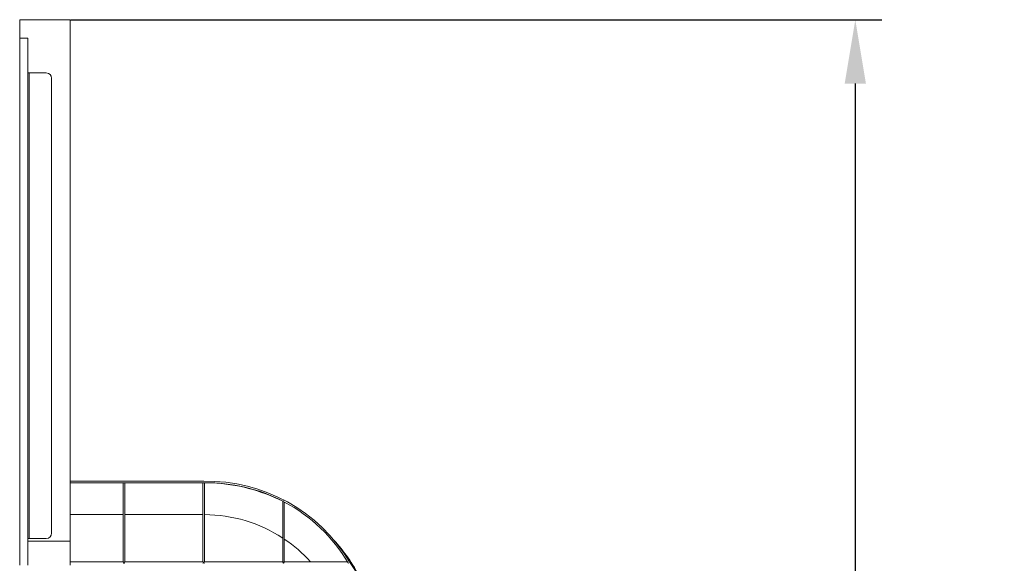
# Model space of a CAD drawing. Extents: x -16670 to 12869, y 0 to 3000.
# Drawn here: x 11018 to 12869, y 1979 to 3000 of the extents above; entities that cross this region are included whole.
import ezdxf

# ---------------------------------------------------------------- set-up
doc = ezdxf.new("R2010")
doc.units = 0
doc.header["$MEASUREMENT"] = 0
doc.layers.add('Lg_dim', color=7, linetype='Continuous')
doc.layers.add('Lg_prod', color=40, linetype='Continuous')
doc.styles.add('LG1', font='arial.ttf', dxfattribs={"height": 185})
doc.dimstyles.new('LG_DIM', dxfattribs={"dimtxt": 185, "dimasz": 120, "dimexe": 50, "dimexo": 1, "dimgap": 50, "dimtad": 0, "dimtih": 1, "dimtoh": 1, "dimdec": 0, "dimrnd": 10, "dimdsep": 46, "dimtxsty": 'LG1', "dimcen": 2.5, "dimclrt": 4, "dimadec": 4, "dimazin": 0, "dimtfac": 1, "dimtmove": 0, "dimatfit": 3, "dimfxl": 1, "dimtolj": 1, "dimtzin": 0, "dimarcsym": 0})

# ---------------------------------------------------------------- blocks, each defined once
blk = doc.blocks.new('*D8')
at = {"layer": 'Defpoints', "color": 0, "transparency": 16777216}
for p in [(11113.2, 3000), (12589.3, 3000), (12435.9, 0)]:
    blk.add_point(p, dxfattribs=at)
at = {"layer": 'Lg_dim', "color": 0, "lineweight": -2, "transparency": 16777216}
for p, q in [((11114.2, 3000), (12639.3, 3000)), ((12589.3, 2880), (12589.3, 1644.5)), ((12589.3, 120), (12589.3, 1355.5)), ((12436.9, 0), (12639.3, 0))]:
    blk.add_line(p, q, dxfattribs=at)
at = {"layer": 'Lg_dim', "color": 0, "transparency": 16777216}
for points in [[(12569.3, 2880), (12609.3, 2880), (12589.3, 3000)], [(12569.3, 120), (12609.3, 120), (12589.3, 0)]]:
    blk.add_solid(points, dxfattribs=at)
at = {"layer": 'Lg_dim', "color": 4, "transparency": 16777216, "insert": (12589.3, 1500), "char_height": 185, "attachment_point": 5, "style": 'LG1'}
blk.add_mtext('\\A1;3000', dxfattribs=at)

msp = doc.modelspace()

# ---------------------------------------------------------------- linework, layer by layer
at = {"layer": 'Lg_prod', "linetype": 'Continuous', "lineweight": 0, "extrusion": (0, 1, 0)}
for p, q in [((11018.2, 3000), (11018.2, 2965)), ((11113.2, 3000), (11018.2, 3000)), ((11113.2, 3000), (11113.2, 2020)), ((11018.2, 2965), (11018.2, 2963.1)), ((11033.2, 2965), (11018.2, 2965)), ((11018.2, 1997), (11018.2, 2963.1)), ((11033.2, 2965), (11033.2, 2963.1)), ((11033.2, 1997), (11033.2, 2963.1)), ((11033.2, 2900), (11036.2, 2900)), ((11040.2, 2900), (11036.2, 2900)), ((11036.2, 2900), (11036.2, 2890)), ((11036.2, 2035), (11036.2, 2890)), ((11040.2, 2900), (11068.2, 2900)), ((11078.2, 2890), (11078.2, 2035)), ((11113.2, 2132.7), (11364.1, 2132.7)), ((11113.2, 2129.7), (11212.7, 2129.7)), ((11212.7, 1981.5), (11212.7, 2129.7)), ((11213, 2130), (11215.4, 2130)), ((11215.7, 1981.5), (11215.7, 2129.7)), ((11215.7, 2129.7), (11362.7, 2129.7)), ((11362.7, 1981.5), (11362.7, 2129.7)), ((11363, 2130), (11365.5, 2130)), ((11365.7, 1981.5), (11365.7, 2129.7)), ((11512.7, 1981.5), (11512.7, 2095.2)), ((11515.7, 1981.5), (11515.7, 2093.6)), ((11212.7, 2070), (11113.2, 2070)), ((11362.7, 2070), (11215.7, 2070)), ((11036.2, 2025), (11033.2, 2025)), ((11033.2, 2020), (11113.2, 2020)), ((11036.2, 2035), (11036.2, 2025)), ((11036.2, 2025), (11040.2, 2025)), ((11068.2, 2025), (11040.2, 2025)), ((11113.2, 2020), (11113.2, 1975)), ((11018.2, 1975), (11018.2, 1997)), ((11033.2, 1975), (11033.2, 1997)), ((11113.2, 1981.5), (11212.7, 1981.5)), ((11215.7, 1981.5), (11362.7, 1981.5)), ((11365.7, 1981.5), (11512.7, 1981.5)), ((11515.7, 1981.5), (11634.3, 1981.5))]:
    msp.add_line(p, q, dxfattribs=at)
at = {"layer": 'Lg_prod', "linetype": 'Continuous', "lineweight": 0}
for centre, radius, start, end in [((11068.2, 2890), 10, 0, 90), ((11370.8, 1821.2), 311.6, 30.855, 91.2141), ((11370.8, 1821.2), 308.6, 62.6115, 90.9331), ((11364.9, 1800), 330, 63.3912, 87.3376), ((11370.8, 1821.2), 308.6, 30.8626, 61.9824), ((11364.9, 1800), 330, 61.8516, 62.8071), ((11364.9, 1800), 270, 56.8091, 89.829), ((11068.2, 2035), 10, 270, 0), ((11364.9, 1800), 270, 42.2388, 56.0451), ((11364.9, 1800), 330, 27.3355, 42.4766), ((8797.3, 49.8), 3435.2, 28.1633, 34.2063)]:
    msp.add_arc(centre, radius, start, end, dxfattribs=at)
for points, knots in [([(11514.9, 2095), (11514.8, 2095), (11514.8, 2095.1), (11514.6, 2095.2), (11514.4, 2095.3), (11514, 2095.5), (11513.9, 2095.6), (11513.6, 2095.7), (11513.6, 2095.7), (11513.6, 2095.7)], [0.001734935, 0.001734935, 0.001734935, 0.001734935, 0.001876684, 0.001876684, 0.002502246, 0.002502246, 0.003127807, 0.003127807, 0.003262652, 0.003262652, 0.003262652, 0.003262652]), ([(11635.3, 1980), (11635.2, 1980.2), (11635.1, 1980.4), (11634.9, 1980.6), (11634.8, 1980.7), (11634.7, 1980.9), (11634.7, 1980.9), (11634.5, 1981.1), (11634.4, 1981.3), (11634.4, 1981.4), (11634.3, 1981.4), (11634.3, 1981.5), (11634.3, 1981.5), (11634.3, 1981.5), (11634.3, 1981.5), (11634.3, 1981.5)], [0.005175216, 0.005175216, 0.005175216, 0.005175216, 0.005820623, 0.005820623, 0.006143326, 0.006143326, 0.00646603, 0.00646603, 0.007111436, 0.007111436, 0.00743414, 0.00743414, 0.007756843, 0.007756843, 0.007761639, 0.007761639, 0.007761639, 0.007761639]), ([(11636.3, 1978.5), (11636.3, 1978.5), (11636.3, 1978.6), (11636.2, 1978.7), (11636.1, 1978.8), (11635.8, 1979.3), (11635.6, 1979.6), (11635.3, 1980)], [0.002786374, 0.002786374, 0.002786374, 0.002786374, 0.00323451, 0.00323451, 0.003881412, 0.003881412, 0.005175216, 0.005175216, 0.005175216, 0.005175216])]:
    msp.add_open_spline(points, degree=3, knots=knots, dxfattribs=at)
for points in [[(11214.2, 1980), (11213.3, 1980.9), (11212.7, 1981.5), (11212.7, 1981.5)], [(11215.7, 1981.5), (11215.7, 1981.5), (11215.1, 1980.9), (11214.2, 1980)], [(11364.2, 1980), (11363.3, 1980.9), (11362.7, 1981.5), (11362.7, 1981.5)], [(11365.7, 1981.5), (11365.7, 1981.5), (11365.1, 1980.9), (11364.2, 1980)], [(11514.2, 1980), (11513.3, 1980.9), (11512.7, 1981.5), (11512.7, 1981.5)], [(11515.7, 1981.5), (11515.7, 1981.5), (11515.1, 1980.9), (11514.2, 1980)], [(11212.7, 1978.5), (11212.7, 1978.5), (11213.3, 1979.1), (11214.2, 1980)], [(11214.2, 1980), (11215.1, 1979.1), (11215.7, 1978.5), (11215.7, 1978.5)], [(11362.7, 1978.5), (11362.7, 1978.5), (11363.3, 1979.1), (11364.2, 1980)], [(11364.2, 1980), (11365.1, 1979.1), (11365.7, 1978.5), (11365.7, 1978.5)], [(11512.7, 1978.5), (11512.7, 1978.5), (11513.3, 1979.1), (11514.2, 1980)], [(11514.2, 1980), (11515.1, 1979.1), (11515.7, 1978.5), (11515.7, 1978.5)]]:
    msp.add_rational_spline(points, [1, 0.804737854124, 0.804737854124, 1], degree=3, dxfattribs=at)

# ---------------------------------------------------------------- dimensions: what is measured, and where the dimension line sits
at = {"layer": 'Lg_dim'}
dim = msp.add_linear_dim(base=(12589.3, 3000), p1=(12435.9, 0), p2=(11113.2, 3000), angle=90, dimstyle='LG_DIM', dxfattribs=at)
dim.commit()
dim.dimension.update_dxf_attribs({"geometry": '*D8', "text_midpoint": (12589.3, 1500)})

doc.saveas('drawing.dxf')
